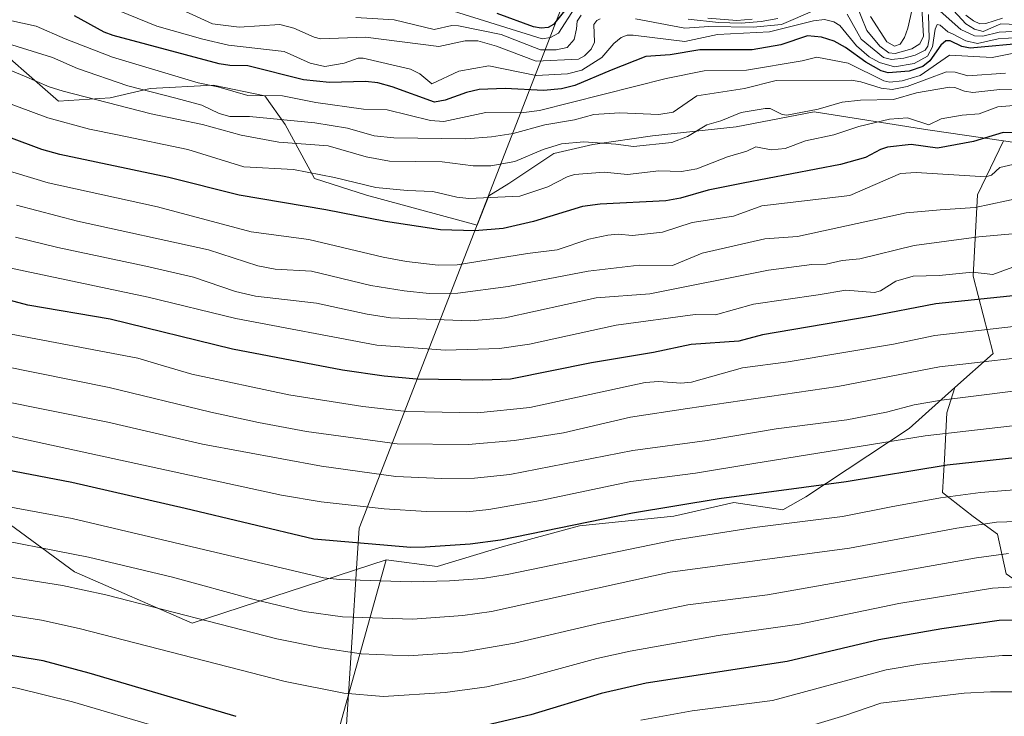
# Model space of a CAD drawing. Units: metres. Extents: x 647835 to 651285, y 4755464 to 4757860.
# Drawn here: x 649393 to 649611, y 4756644 to 4756799 of the extents above; entities that cross this region are included whole.
import ezdxf

# ---------------------------------------------------------------- set-up
doc = ezdxf.new("R2010")
doc.units = ezdxf.units.M
doc.header["$MEASUREMENT"] = 0
for name, color, linetype, lineweight in [('Arbolado forestal CxS', 92, 'Continuous', 0), ('Curva de nivel maestra', 30, 'Continuous', 30), ('Curva de nivel normal', 30, 'Continuous', 0), ('Municipio', 91, 'Continuous', 13), ('Municipio CxS', 4, 'Continuous', 0), ('Pastizal CxS', 92, 'Continuous', 0), ('Roquedo CxS', 135, 'Continuous', 0)]:
    doc.layers.add(name, color=color, linetype=linetype, lineweight=lineweight)

# ---------------------------------------------------------------- blocks, each defined once
blk = doc.blocks.new('*U6')
at = {"layer": 'Pastizal CxS', "color": 92, "linetype": 'Continuous', "lineweight": 0}
blk.add_polyline3d([(649383.5633, 4756692.1341, 1196.3275), (649405.0545, 4756676.3731, 1188.6776), (649431.0837, 4756664.9929, 1185.5177), (649474.0395, 4756679.0405, 1199.3394), (649458.8537, 4756624.5553, 1167.498)], dxfattribs=at)

msp = doc.modelspace()

# ---------------------------------------------------------------- linework, layer by layer
at = {"layer": 'Arbolado forestal CxS', "color": 92, "linetype": 'Continuous', "lineweight": 0}
for points in [[(649384.1651, 4756795.6291, 1266.6382), (649401.4795, 4756780.5771, 1259.8562), (649412.9001, 4756781.3381, 1263.7276), (649421.7681, 4756783.3399, 1268.7432), (649435.7287, 4756784.1285, 1273.0948), (649447.1855, 4756781.7135, 1272.447), (649451.7013, 4756775.4125, 1266.3491), (649458.1859, 4756763.4165, 1256.1717), (649469.6577, 4756759.7315, 1255.3266), (649494.2239, 4756753.1179, 1252.3899), (649496.7631, 4756759.6413, 1257.1122), (649501.2489, 4756762.3329, 1258.3785), (649511.1849, 4756768.9567, 1261.2012), (649519.7961, 4756770.9439, 1261.8082), (649533.0437, 4756772.9309, 1263.3522), (649551.5905, 4756774.9177, 1259.6515), (649568.8127, 4756778.2295, 1261.77), (649593.9833, 4756774.2549, 1254.9981), (649610.7833, 4756771.7657, 1250.6895), (649605.0377, 4756759.8645, 1243.5195), (649604.0613, 4756741.8073, 1231.3253), (649608.4531, 4756724.7261, 1218.2107), (649600.0011, 4756717.1639, 1212.9515), (649589.9079, 4756708.1333, 1208.779), (649566.9705, 4756693.0045, 1200.2029), (649561.8977, 4756690.1059, 1198.9466), (649551.0687, 4756691.7311, 1200.9233), (649537.7649, 4756688.7121, 1200.2804), (649516.8341, 4756686.5775, 1202.1024), (649499.7415, 4756681.9437, 1201.0051), (649485.3503, 4756677.5467, 1198.7698), (649474.0395, 4756679.0405, 1199.3394), (649431.0837, 4756664.9929, 1185.5177), (649405.0545, 4756676.3731, 1188.6776), (649383.5633, 4756692.1341, 1196.3275)], [(649610.7833, 4756771.7657, 1250.6895), (649593.9833, 4756774.2549, 1254.9981), (649568.8127, 4756778.2295, 1261.77), (649551.5905, 4756774.9177, 1259.6515), (649533.0437, 4756772.9309, 1263.3522), (649519.7961, 4756770.9439, 1261.8082), (649511.1849, 4756768.9567, 1261.2012), (649501.2489, 4756762.3329, 1258.3785), (649496.7631, 4756759.6413, 1257.1122), (649494.2239, 4756753.1179, 1252.3899), (649469.6577, 4756759.7315, 1255.3266), (649458.1859, 4756763.4165, 1256.1717), (649451.7013, 4756775.4125, 1266.3491), (649447.1855, 4756781.7135, 1272.447), (649435.7287, 4756784.1285, 1273.0948), (649421.7681, 4756783.3399, 1268.7432), (649412.9001, 4756781.3381, 1263.7276), (649401.4795, 4756780.5771, 1259.8562), (649384.1651, 4756795.6291, 1266.6382)], [(649611.3805, 4756675.9227, 1183.3001), (649609.4285, 4756684.7075, 1190.0254), (649604.0603, 4756688.6117, 1193.2419), (649597.2281, 4756693.9801, 1197.6389), (649597.7161, 4756701.3007, 1202.7904), (649598.2045, 4756711.5495, 1209.4949), (649600.0011, 4756717.1639, 1212.9515), (649608.4531, 4756724.7261, 1218.2107), (649604.0613, 4756741.8073, 1231.3253), (649605.0377, 4756759.8645, 1243.5195), (649610.7833, 4756771.7657, 1250.6895), (649629.7521, 4756768.9553, 1249.9766)], [(649610.7833, 4756771.7657, 1250.6895), (649605.0377, 4756759.8645, 1243.5195), (649604.0613, 4756741.8073, 1231.3253), (649608.4531, 4756724.7261, 1218.2107), (649600.0011, 4756717.1639, 1212.9515)], [(649610.7833, 4756771.7657, 1250.6895), (649629.7521, 4756768.9553, 1249.9766)], [(649474.0395, 4756679.0405, 1199.3394), (649485.3503, 4756677.5467, 1198.7698), (649499.7415, 4756681.9437, 1201.0051), (649516.8341, 4756686.5775, 1202.1024), (649537.7649, 4756688.7121, 1200.2804), (649551.0687, 4756691.7311, 1200.9233), (649561.8977, 4756690.1059, 1198.9466), (649566.9705, 4756693.0045, 1200.2029), (649589.9079, 4756708.1333, 1208.779), (649600.0011, 4756717.1639, 1212.9515)], [(649715.8757, 4756638.0379, 1158.6539), (649706.0705, 4756646.0923, 1164.2006), (649681.3151, 4756648.5097, 1166.9868), (649668.4193, 4756649.8009, 1168.4982), (649673.5785, 4756665.9267, 1178.8081), (649674.2237, 4756680.7635, 1188.3621), (649666.4861, 4756690.4395, 1195.4303), (649664.8585, 4756689.9511, 1195.1926), (649663.1115, 4756691.5391, 1196.1252), (649655.3031, 4756691.5393, 1195.4503), (649647.0067, 4756689.5873, 1193.3626), (649635.2941, 4756693.4917, 1194.7669), (649626.9977, 4756693.4919, 1195.4323), (649621.1413, 4756689.5877, 1192.5953), (649619.1891, 4756679.8269, 1186.2447), (649617.7247, 4756671.5305, 1180.2912), (649611.3805, 4756675.9227, 1183.3001), (649609.4285, 4756684.7075, 1190.0254), (649604.0603, 4756688.6117, 1193.2419), (649597.2281, 4756693.9801, 1197.6389), (649597.7161, 4756701.3007, 1202.7904), (649598.2045, 4756711.5495, 1209.4949), (649600.0011, 4756717.1639, 1212.9515)], [(649474.0395, 4756679.0405, 1199.3394), (649431.0837, 4756664.9929, 1185.5177), (649405.0545, 4756676.3731, 1188.6776), (649383.5633, 4756692.1341, 1196.3275)]]:
    msp.add_polyline3d(points, dxfattribs=at)
at = {"layer": 'Curva de nivel maestra', "color": 30, "linetype": 'Continuous', "lineweight": 30, "flags": 128}
for points, elevation in [([(649516.95, 4756804.8501), (649511.11, 4756797.5501), (649509.93, 4756796.9001), (649508.34, 4756796.7401), (649506.69, 4756797.0401), (649498.6, 4756799.9801)], 1300), ([(649616.28, 4756793.5101), (649603.38, 4756792.2801), (649601.55, 4756792.7001), (649598.93, 4756793.9201), (649597.96, 4756793.9201), (649596.89, 4756793.0001), (649594.48, 4756789.5101), (649592.89, 4756788.2701), (649589.87, 4756787.2001), (649585.23, 4756786.8301), (649583.66, 4756787.2801), (649580.28, 4756789.2201), (649575.77, 4756792.4501), (649573.27, 4756793.8601), (649570.47, 4756794.7601), (649567.39, 4756795.0401), (649561.42, 4756793.0701), (649555.09, 4756791.9201), (649543.49, 4756791.9301), (649536.96, 4756790.8601), (649531.56, 4756790.4601), (649523.84, 4756787.4301), (649515.84, 4756784.0301), (649512.89, 4756783.2701), (649508.9, 4756782.9201), (649500.39, 4756783.4001), (649494.65, 4756783.1301), (649491.81, 4756782.5101), (649487.13, 4756780.7901), (649484.73, 4756780.3701), (649475.4, 4756783.7401), (649472.19, 4756784.6001), (649469.48, 4756784.9201), (649461.49, 4756784.7101), (649455.73, 4756785.3201), (649443.42, 4756788.4201), (649439.43, 4756788.4501), (649437.08, 4756788.8301), (649413.62, 4756795.0901), (649411.61, 4756795.8501), (649405.01, 4756799.4801)], 1275), ([(649613.08, 4756773.5801), (649610.71, 4756773.6101), (649604.16, 4756771.6201), (649596.14, 4756770.1801), (649590.35, 4756770.9601), (649585.08, 4756770.3601), (649583.51, 4756769.9001), (649580.22, 4756768.1201), (649574.66, 4756766.5401), (649553.08, 4756762.4101), (649545.36, 4756760.8601), (649539.21, 4756759.0901), (649535.98, 4756758.5101), (649521.47, 4756757.7501), (649517.52, 4756757.2501), (649506.67, 4756753.9001), (649499.94, 4756752.3701), (649493.71, 4756751.8801), (649486.08, 4756752.1101), (649473.9, 4756753.9001), (649460.68, 4756756.5101), (649441.47, 4756759.7901), (649425.92, 4756763.6801), (649401.8, 4756768.7601), (649397.82, 4756769.8601), (649375.18, 4756778.2901)], 1250), ([(649616.46, 4756737.8701), (649595.78, 4756735.7401), (649581.24, 4756732.8801), (649557.41, 4756728.8401), (649552.18, 4756727.4501), (649541.63, 4756726.6901), (649533.27, 4756724.9601), (649519.5, 4756722.6701), (649501.61, 4756719.0501), (649495.48, 4756718.8401), (649480.8, 4756719.0201), (649473.6, 4756719.6801), (649464.4, 4756721.0001), (649440.04, 4756725.6901), (649412.94, 4756732.3001), (649394.69, 4756735.4401), (649383.63, 4756738.3401)], 1225), ([(649613.93, 4756701.6701), (649598.29, 4756700.0001), (649575.92, 4756696.2901), (649547.81, 4756692.5701), (649528.61, 4756689.3401), (649499.36, 4756683.3601), (649492.65, 4756682.5101), (649482.7, 4756681.8801), (649479.49, 4756681.7801), (649458.03, 4756683.6001), (649429.52, 4756690.4101), (649404.45, 4756696.1801), (649366.28, 4756703.4801)], 1200), ([(649616.84, 4756665.7901), (649609.81, 4756665.5901), (649597.13, 4756663.7801), (649583.17, 4756661.3601), (649562.89, 4756656.5601), (649531.63, 4756651.7501), (649521.63, 4756649.4401), (649506.12, 4756644.7201), (649496.32, 4756642.4801)], 1175), ([(649440.83, 4756644.3901), (649408.3, 4756653.9301), (649398.05, 4756656.6601), (649386.34, 4756658.6401)], 1175)]:
    msp.add_lwpolyline(points, dxfattribs=dict(at, elevation=elevation))
at = {"layer": 'Curva de nivel normal', "color": 30, "linetype": 'Continuous', "lineweight": 0, "flags": 128}
for points, elevation in [([(649591.29, 4756804.23), (649589.56, 4756796.69), (649588.84, 4756794.63), (649587.89, 4756793.19), (649586.6, 4756792.76), (649584.91, 4756793.72), (649581.32, 4756799.32)], 1295), ([(649616.44, 4756794.8), (649609.56, 4756794.38), (649604.99, 4756793.35), (649602.45, 4756793.95), (649599.48, 4756795.46), (649598.44, 4756795.94), (649596.73, 4756797.4), (649596.09, 4756797.53), (649595.61, 4756796.52), (649595.06, 4756792.57), (649593.96, 4756790.56), (649590.95, 4756788.93), (649586.64, 4756788.15), (649583.31, 4756789.1), (649580.98, 4756790.41), (649578.23, 4756792.79), (649574.5, 4756797.29), (649573.18, 4756798.11), (649571.16, 4756798.61), (649568.66, 4756798.38), (649558.94, 4756795.93), (649547.43, 4756795.35), (649540.2, 4756793.78), (649528.72, 4756795.18), (649527.44, 4756795.18), (649526.11, 4756794.65), (649524.5, 4756793.31), (649521.8, 4756790.21), (649517.36, 4756787.42), (649514.17, 4756786.59), (649507.27, 4756786.27), (649496.82, 4756788.37), (649490.16, 4756787.24), (649484.13, 4756784.43), (649481.51, 4756786.63), (649479.4, 4756787.66), (649468.95, 4756790.1), (649467.84, 4756790.1), (649464.76, 4756789.01), (649460.43, 4756788.26), (649457.23, 4756789), (649451.42, 4756791.57), (649439.12, 4756793), (649433.44, 4756794.27), (649423.25, 4756797.18), (649410.52, 4756802.3)], 1280), ([(649515.81, 4756801.21), (649512.2, 4756795.62), (649510.43, 4756794.63), (649508.61, 4756794.37), (649488.93, 4756800.47)], 1295), ([(649592.71, 4756801.25), (649593.02, 4756794.98), (649592.23, 4756793.28), (649590.43, 4756792.16), (649586.8, 4756791.09), (649585.4, 4756791.25), (649583.35, 4756792.77), (649580.47, 4756796.22), (649578.01, 4756802.42)], 1290), ([(649615.67, 4756797.43), (649610.2, 4756797.7), (649606.28, 4756796), (649604.38, 4756796.54), (649602.44, 4756797.65), (649598.8, 4756801.59)], 1290), ([(649521.45, 4756798.8), (649520.68, 4756798.39), (649520.07, 4756797.52), (649520.17, 4756793.62), (649519.48, 4756792.09), (649517.98, 4756790.58), (649516.67, 4756789.9), (649507.27, 4756789.42), (649498.47, 4756792.74), (649494.36, 4756793.93), (649491.51, 4756793.9), (649485.71, 4756792.64), (649469.46, 4756794.76), (649459.48, 4756794.37), (649458.07, 4756794.7), (649453.58, 4756796.74), (649450.52, 4756797.52), (649441.52, 4756796.98), (649435.6, 4756797.67), (649428.61, 4756800.83)], 1285), ([(649517.21, 4756799.6), (649516.37, 4756798.28), (649516.22, 4756796.61), (649515.66, 4756794.22), (649514.13, 4756792.45), (649511.73, 4756791.94), (649508.25, 4756791.92), (649499.51, 4756795.35), (649490.06, 4756797.22), (649488.62, 4756797.3), (649484.66, 4756796.4), (649475.8, 4756798.59), (649467.32, 4756799.12)], 1290), ([(649568.96, 4756800.68), (649561.62, 4756797.51), (649555.31, 4756796.93), (649545.48, 4756797.1), (649540.21, 4756796.74), (649529.25, 4756798.82)], 1285), ([(649594.15, 4756799.73), (649594.34, 4756794.39), (649594, 4756792.73), (649593.42, 4756791.87), (649591.23, 4756790.72), (649588.67, 4756790.05), (649585.97, 4756789.82), (649584.19, 4756790.2), (649579.22, 4756794.27), (649576.11, 4756799.8)], 1285), ([(649617.14, 4756796.21), (649609.84, 4756795.83), (649606.21, 4756794.97), (649604.36, 4756795.01), (649601.32, 4756796.45), (649596.72, 4756800.47)], 1285), ([(649610.58, 4756798.93), (649606.86, 4756797.79), (649605.51, 4756797.72), (649604.09, 4756798.32), (649602.45, 4756799.57)], 1295), ([(649623.03, 4756793.21), (649608.29, 4756790.26), (649598.82, 4756790.76), (649592.29, 4756786.27), (649588.31, 4756785.06), (649585.6, 4756784.76), (649584.27, 4756785.07), (649576.33, 4756788.97), (649569.4, 4756790.34), (649566.21, 4756789.47), (649553.87, 4756787.43), (649544.5, 4756787.29), (649536.07, 4756785.6), (649508.02, 4756778.5), (649503.92, 4756777.95), (649496.13, 4756778.07), (649486.78, 4756776.05), (649483.84, 4756776.29), (649474.26, 4756778.67), (649468.99, 4756778.83), (649458.46, 4756780.29), (649451.12, 4756781.78), (649443.4, 4756781.85), (649436.79, 4756783.75), (649432.44, 4756784.64), (649413.42, 4756790.28), (649402.92, 4756794.33), (649396.54, 4756797.15), (649390.49, 4756798.53)], 1270), ([(649560.81, 4756798.87), (649557.13, 4756798.18), (649552.65, 4756797.86), (649547.62, 4756797.97), (649540.91, 4756798.73)], 1290), ([(649555.1, 4756798.72), (649551.69, 4756798.46), (649545.26, 4756798.95)], 1295), ([(649611.21, 4756786.73), (649602.9, 4756786.14), (649600.03, 4756787), (649598.12, 4756787.07), (649589.42, 4756783.85), (649586.13, 4756783.17), (649583.67, 4756783.41), (649579.19, 4756784.87), (649577.1, 4756785.2), (649560.42, 4756785.12), (649553.41, 4756783.34), (649542.86, 4756781.75), (649537.6, 4756778.14), (649534.4, 4756777.62), (649525.71, 4756777.98), (649520.04, 4756777.58), (649515.77, 4756776.45), (649509.19, 4756775.35), (649502.15, 4756773.42), (649497.41, 4756772.67), (649491.68, 4756772.21), (649475.72, 4756772.47), (649471.41, 4756772.92), (649465.45, 4756774.58), (649458.21, 4756775.74), (649443.8, 4756777.16), (649439.43, 4756777.16), (649437.04, 4756777.87), (649433.19, 4756779.71), (649427.43, 4756781.22), (649416.85, 4756783.95), (649405.68, 4756787.83), (649400.15, 4756790.25), (649389.02, 4756793.7)], 1265), ([(649618.62, 4756783.36), (649609.96, 4756783.13), (649603.98, 4756782.46), (649602.13, 4756782.78), (649599.99, 4756783.61), (649598.8, 4756783.64), (649591.48, 4756782.42), (649586.41, 4756780.96), (649579.1, 4756780.81), (649575.01, 4756780.38), (649569.73, 4756778.78), (649562.81, 4756777.47), (649561.75, 4756777.58), (649559.08, 4756778.92), (649558.01, 4756778.96), (649552.68, 4756778.04), (649548.17, 4756776.19), (649545.04, 4756775.31), (649540.8, 4756772.78), (649537.32, 4756771.44), (649528.81, 4756770.51), (649524.91, 4756771.07), (649517.84, 4756771.57), (649512.87, 4756771.14), (649508.84, 4756769.9), (649502.54, 4756767.2), (649497.22, 4756766.24), (649493.29, 4756766.23), (649486.44, 4756767.14), (649474.81, 4756767.32), (649469.61, 4756768.21), (649461.21, 4756770.7), (649450.31, 4756771.46), (649441.96, 4756773.06), (649433.4, 4756775.39), (649422, 4756777.79), (649402.54, 4756782.75), (649399.38, 4756783.76), (649393.97, 4756786.1), (649385.91, 4756789.45)], 1260), ([(649616.62, 4756779.91), (649609.54, 4756779.32), (649605.38, 4756777.76), (649601.59, 4756777.47), (649596.94, 4756776.65), (649594.23, 4756775.34), (649589.54, 4756776.87), (649585.49, 4756776.6), (649578.72, 4756774.95), (649573.16, 4756773.09), (649566.89, 4756771.81), (649562.4, 4756770.07), (649559.34, 4756769.78), (649555.91, 4756770.47), (649553.91, 4756769.47), (649549.64, 4756768.22), (649542.82, 4756765.62), (649539.42, 4756764.99), (649534.46, 4756765.17), (649527.48, 4756764.36), (649522.3, 4756764.84), (649515.74, 4756764.33), (649514.12, 4756763.81), (649509.82, 4756761.6), (649503.68, 4756759.53), (649492.32, 4756758.99), (649489.66, 4756759.29), (649484.38, 4756760.56), (649478.68, 4756760.77), (649471.75, 4756761.48), (649462.62, 4756763.68), (649453.52, 4756765.41), (649442.5, 4756766.04), (649430.14, 4756769.85), (649414.53, 4756773.13), (649408.31, 4756774.37), (649399.15, 4756776.9), (649381.37, 4756783.46)], 1255), ([(649612.81, 4756766.52), (649609.97, 4756765.89), (649608.1, 4756764.16), (649606.87, 4756763.83), (649591.43, 4756764.8), (649587.94, 4756764.58), (649576.7, 4756759.7), (649557.25, 4756757.37), (649550.96, 4756755.08), (649541.79, 4756753.69), (649535.24, 4756751.55), (649528.6, 4756750.82), (649525.41, 4756751.11), (649523.14, 4756750.94), (649518.96, 4756750.05), (649511.95, 4756747.63), (649505.32, 4756746.87), (649489.76, 4756744.35), (649485.56, 4756744.3), (649478.52, 4756745.1), (649473.36, 4756746.02), (649456.91, 4756749.94), (649444.11, 4756751.62), (649423.4, 4756757.18), (649399.18, 4756762.47), (649388.08, 4756765.81)], 1245), ([(649443.69, 4756636.12), (649404.54, 4756647.58), (649392.3, 4756650.62), (649383.31, 4756652.13), (649355.85, 4756654.43), (649345.57, 4756655.86), (649339.96, 4756657.27), (649317.88, 4756664.98), (649305.21, 4756670.32), (649288.66, 4756678.9), (649276.43, 4756685.87), (649250.8, 4756702.06), (649237.32, 4756709.72), (649215.22, 4756721.43), (649191.47, 4756731.79), (649186.82, 4756734.57), (649177.46, 4756738.28), (649149.44, 4756748.07), (649142.16, 4756750.24), (649133.74, 4756751.56), (649119.34, 4756754.8), (649109.23, 4756758.9)], 1170), ([(649614.93, 4756759.27), (649604.48, 4756757.02), (649596.75, 4756756.48), (649589.21, 4756755.84), (649565.16, 4756750.64), (649557.9, 4756750.12), (649544.06, 4756746.9), (649537.49, 4756744.2), (649530.1, 4756744.24), (649518.76, 4756742.94), (649501.05, 4756739.53), (649489.89, 4756738.06), (649483.6, 4756738.01), (649478.03, 4756738.55), (649470.64, 4756739.8), (649457.49, 4756742.97), (649449.48, 4756743.36), (649445.63, 4756744.12), (649434.73, 4756747.66), (649405.66, 4756754), (649392.16, 4756757.57)], 1240), ([(649622.63, 4756752.11), (649605.27, 4756750.52), (649590.96, 4756748.62), (649578.95, 4756745.66), (649575.04, 4756745.31), (649571.51, 4756744.52), (649568.35, 4756744.39), (649558.71, 4756743.14), (649532.44, 4756737.89), (649520.58, 4756737.04), (649500.41, 4756732.59), (649492.79, 4756731.98), (649475.02, 4756732.59), (649469.87, 4756733.4), (649458.6, 4756735.88), (649445.12, 4756737.44), (649440.68, 4756738.45), (649431.34, 4756741.6), (649420.8, 4756744.01), (649401.32, 4756748.16), (649391.98, 4756750.48)], 1235), ([(649612.84, 4756743.79), (649608.4, 4756742.2), (649603.91, 4756742.69), (649596.54, 4756741.95), (649590.75, 4756741.86), (649586.92, 4756740.74), (649583.55, 4756738.62), (649582.17, 4756738.25), (649575.88, 4756738.73), (649569.7, 4756737.72), (649555.42, 4756735.61), (649546.96, 4756733.26), (649542.5, 4756733.37), (649524.98, 4756730.98), (649505.78, 4756726.77), (649499.13, 4756725.79), (649487.21, 4756725.47), (649471.95, 4756726.58), (649440.74, 4756732.45), (649421.36, 4756737.16), (649390.22, 4756743.77)], 1230), ([(649625.87, 4756732.15), (649595.53, 4756728.73), (649586.44, 4756726.76), (649563.08, 4756722.87), (649552.94, 4756721.51), (649541.7, 4756718.34), (649539.27, 4756718.12), (649534.41, 4756718.54), (649531.37, 4756718.33), (649505.85, 4756712.79), (649494.27, 4756711.61), (649478.6, 4756711.85), (649468.9, 4756712.97), (649452.47, 4756715.57), (649430.97, 4756720.12), (649423.46, 4756722.34), (649419.02, 4756723.67), (649389.45, 4756729.29)], 1220), ([(649622.36, 4756724.69), (649596.59, 4756721.77), (649574.07, 4756717.41), (649540.79, 4756712.56), (649528.16, 4756710.63), (649513.29, 4756707.19), (649502.44, 4756705.42), (649492.2, 4756704.57), (649476.47, 4756704.72), (649456.42, 4756707.47), (649445.74, 4756709.46), (649435.21, 4756711.72), (649412.7, 4756717.21), (649380.79, 4756723.64)], 1215), ([(649619.99, 4756717.23), (649597, 4756714.35), (649591, 4756713.32), (649584.89, 4756711.73), (649576.06, 4756710), (649560.45, 4756708.02), (649545.11, 4756705.46), (649528.64, 4756703.25), (649501.42, 4756697.94), (649493.63, 4756697.15), (649486.34, 4756697.02), (649476.16, 4756697.51), (649459.71, 4756699.75), (649433.37, 4756704.63), (649412.37, 4756709.54), (649387.74, 4756714.48)], 1210), ([(649614.7, 4756708.9), (649593.44, 4756706.5), (649555.51, 4756700.39), (649542.56, 4756698.21), (649528.24, 4756696.39), (649508.22, 4756692.14), (649496.79, 4756690.19), (649491.91, 4756689.69), (649482.98, 4756689.72), (649473.59, 4756690.32), (649459.63, 4756691.85), (649450.84, 4756693.34), (649364.18, 4756712.2)], 1205), ([(649616.9, 4756694.82), (649605.64, 4756693.91), (649596.79, 4756692.74), (649585.88, 4756690.77), (649575.12, 4756688.65), (649555.59, 4756686.17), (649537.78, 4756683.39), (649500.81, 4756675.76), (649495.36, 4756674.91), (649488.08, 4756674.37), (649479.57, 4756674.18), (649463.78, 4756674.68), (649460.2, 4756675.09), (649404.47, 4756688.2), (649362.43, 4756695.92)], 1195), ([(649616.15, 4756687.63), (649609.23, 4756687.36), (649600.42, 4756686.08), (649576.67, 4756681.6), (649536.95, 4756676.29), (649497.39, 4756667.57), (649491.03, 4756666.7), (649479.9, 4756665.9), (649464.34, 4756666.4), (649455.86, 4756667.63), (649444.5, 4756670.31), (649426.69, 4756675.2), (649408.14, 4756679.64), (649382.43, 4756684.68)], 1190), ([(649611.89, 4756680.44), (649604.82, 4756679.5), (649558.49, 4756671.31), (649540.84, 4756669.09), (649521.43, 4756665.04), (649502.48, 4756660.59), (649490.93, 4756658.57), (649478.92, 4756657.76), (649468.54, 4756658.23), (649459.69, 4756659.53), (649449.82, 4756661.58), (649411.97, 4756671.26), (649402.38, 4756673.39), (649361.56, 4756679.84)], 1185), ([(649614.48, 4756673.17), (649608.36, 4756672.79), (649587.56, 4756669.34), (649565.61, 4756664.78), (649547.61, 4756662.3), (649528.1, 4756658.79), (649520.69, 4756657.18), (649504.48, 4756652.77), (649496.33, 4756650.95), (649487.08, 4756649.67), (649473.44, 4756648.77), (649464.65, 4756649.55), (649451.68, 4756652.09), (649406.05, 4756663.82), (649397.71, 4756665.71), (649357.56, 4756672.04)], 1180), ([(649613.7, 4756657.84), (649610.53, 4756657.85), (649602.96, 4756657.19), (649592.27, 4756655.94), (649584.8, 4756654.68), (649559.59, 4756647.89), (649541.79, 4756645.59), (649530.45, 4756643.58)], 1170), ([(649614.33, 4756649.79), (649607.86, 4756649.86), (649602.04, 4756649.53), (649583.57, 4756647.29), (649575.66, 4756644.57), (649559.15, 4756639.67)], 1165)]:
    msp.add_lwpolyline(points, dxfattribs=dict(at, elevation=elevation))
at = {"layer": 'Municipio', "color": 91, "linetype": 'Continuous', "lineweight": 13, "flags": 128}
msp.add_lwpolyline([(649445.622, 4756338.9571), (649447.168, 4756362.896), (649450.19, 4756409.643), (649466.339, 4756659.606), (649467.621, 4756679.431), (649468.05, 4756686.074), (649499.193, 4756766.105), (649499.795, 4756767.652), (649521.98, 4756824.666), (649522.322, 4756825.544), (649544, 4756881.252)], dxfattribs=at)
msp.add_lwpolyline([(649445.622, 4756338.9571), (649447.168, 4756362.896), (649450.19, 4756409.643), (649466.339, 4756659.606), (649467.621, 4756679.431), (649468.05, 4756686.074), (649499.193, 4756766.105), (649499.795, 4756767.652), (649521.98, 4756824.666), (649522.322, 4756825.544), (649544, 4756881.252)], dxfattribs=at)
at = {"layer": 'Municipio CxS', "color": 4, "linetype": 'Continuous', "lineweight": 0, "flags": 128}
for points in [[(649029.947, 4757073.44), (649130.623, 4757035.8), (649385.646, 4756940.456), (649422.83, 4756926.553), (649443.847, 4756918.696), (649544, 4756881.252), (649522.322, 4756825.544), (649521.98, 4756824.666), (649499.795, 4756767.652), (649499.193, 4756766.105), (649468.05, 4756686.074), (649467.621, 4756679.431), (649466.339, 4756659.606), (649450.19, 4756409.643)], [(649450.19, 4756409.643), (649466.339, 4756659.606), (649467.621, 4756679.431), (649468.05, 4756686.074), (649499.193, 4756766.105), (649499.795, 4756767.652), (649521.98, 4756824.666), (649522.322, 4756825.544), (649544, 4756881.252), (649628.781, 4756868.83), (649655.302, 4756807.636), (649664.782, 4756785.764), (649669.851, 4756774.066), (649672.878, 4756767.083), (649693.773, 4756718.872), (649787.399, 4756502.842)]]:
    msp.add_lwpolyline(points, dxfattribs=at)
at = {"layer": 'Pastizal CxS', "color": 92, "linetype": 'Continuous', "lineweight": 0}
for points in [[(649458.8537, 4756624.5553, 1167.498), (649474.0395, 4756679.0405, 1199.3394), (649485.3503, 4756677.5467, 1198.7698), (649499.7415, 4756681.9437, 1201.0051), (649516.8341, 4756686.5775, 1202.1024), (649537.7649, 4756688.7121, 1200.2804), (649551.0687, 4756691.7311, 1200.9233), (649561.8977, 4756690.1059, 1198.9466), (649566.9705, 4756693.0045, 1200.2029), (649589.9079, 4756708.1333, 1208.779), (649600.0011, 4756717.1639, 1212.9515), (649598.2045, 4756711.5495, 1209.4949), (649597.7161, 4756701.3007, 1202.7904), (649597.2281, 4756693.9801, 1197.6389), (649604.0603, 4756688.6117, 1193.2419), (649609.4285, 4756684.7075, 1190.0254), (649611.3805, 4756675.9227, 1183.3001)], [(649474.0395, 4756679.0405, 1199.3394), (649485.3503, 4756677.5467, 1198.7698), (649499.7415, 4756681.9437, 1201.0051), (649516.8341, 4756686.5775, 1202.1024), (649537.7649, 4756688.7121, 1200.2804), (649551.0687, 4756691.7311, 1200.9233), (649561.8977, 4756690.1059, 1198.9466), (649566.9705, 4756693.0045, 1200.2029), (649589.9079, 4756708.1333, 1208.779), (649600.0011, 4756717.1639, 1212.9515)], [(649715.8757, 4756638.0379, 1158.6539), (649706.0705, 4756646.0923, 1164.2006), (649681.3151, 4756648.5097, 1166.9868), (649668.4193, 4756649.8009, 1168.4982), (649673.5785, 4756665.9267, 1178.8081), (649674.2237, 4756680.7635, 1188.3621), (649666.4861, 4756690.4395, 1195.4303), (649664.8585, 4756689.9511, 1195.1926), (649663.1115, 4756691.5391, 1196.1252), (649655.3031, 4756691.5393, 1195.4503), (649647.0067, 4756689.5873, 1193.3626), (649635.2941, 4756693.4917, 1194.7669), (649626.9977, 4756693.4919, 1195.4323), (649621.1413, 4756689.5877, 1192.5953), (649619.1891, 4756679.8269, 1186.2447), (649617.7247, 4756671.5305, 1180.2912), (649611.3805, 4756675.9227, 1183.3001), (649609.4285, 4756684.7075, 1190.0254), (649604.0603, 4756688.6117, 1193.2419), (649597.2281, 4756693.9801, 1197.6389), (649597.7161, 4756701.3007, 1202.7904), (649598.2045, 4756711.5495, 1209.4949), (649600.0011, 4756717.1639, 1212.9515)], [(649474.0395, 4756679.0405, 1199.3394), (649431.0837, 4756664.9929, 1185.5177), (649405.0545, 4756676.3731, 1188.6776), (649383.5633, 4756692.1341, 1196.3275)], [(649474.0395, 4756679.0405, 1199.3394), (649458.8537, 4756624.5553, 1167.498), (649446.2643, 4756394.0421, 1064.6905), (649437.9711, 4756317.1589, 1045.3551)]]:
    msp.add_polyline3d(points, dxfattribs=at)
at = {"layer": 'Roquedo CxS', "color": 135, "linetype": 'Continuous', "lineweight": 0}
for points in [[(649629.7521, 4756768.9553, 1249.9766), (649610.7833, 4756771.7657, 1250.6895), (649593.9833, 4756774.2549, 1254.9981), (649568.8127, 4756778.2295, 1261.77), (649551.5905, 4756774.9177, 1259.6515), (649533.0437, 4756772.9309, 1263.3522), (649519.7961, 4756770.9439, 1261.8082), (649511.1849, 4756768.9567, 1261.2012), (649501.2489, 4756762.3329, 1258.3785), (649496.7631, 4756759.6413, 1257.1122), (649494.2239, 4756753.1179, 1252.3899), (649469.6577, 4756759.7315, 1255.3266), (649458.1859, 4756763.4165, 1256.1717), (649451.7013, 4756775.4125, 1266.3491), (649447.1855, 4756781.7135, 1272.447), (649435.7287, 4756784.1285, 1273.0948), (649421.7681, 4756783.3399, 1268.7432), (649412.9001, 4756781.3381, 1263.7276), (649401.4795, 4756780.5771, 1259.8562), (649384.1651, 4756795.6291, 1266.6382)], [(649610.7833, 4756771.7657, 1250.6895), (649593.9833, 4756774.2549, 1254.9981), (649568.8127, 4756778.2295, 1261.77), (649551.5905, 4756774.9177, 1259.6515), (649533.0437, 4756772.9309, 1263.3522), (649519.7961, 4756770.9439, 1261.8082), (649511.1849, 4756768.9567, 1261.2012), (649501.2489, 4756762.3329, 1258.3785), (649496.7631, 4756759.6413, 1257.1122), (649494.2239, 4756753.1179, 1252.3899), (649469.6577, 4756759.7315, 1255.3266), (649458.1859, 4756763.4165, 1256.1717), (649451.7013, 4756775.4125, 1266.3491), (649447.1855, 4756781.7135, 1272.447), (649435.7287, 4756784.1285, 1273.0948), (649421.7681, 4756783.3399, 1268.7432), (649412.9001, 4756781.3381, 1263.7276), (649401.4795, 4756780.5771, 1259.8562), (649384.1651, 4756795.6291, 1266.6382)], [(649610.7833, 4756771.7657, 1250.6895), (649629.7521, 4756768.9553, 1249.9766)]]:
    msp.add_polyline3d(points, dxfattribs=at)

# ---------------------------------------------------------------- block references
at = {"layer": 'Pastizal CxS', "color": 92, "linetype": 'Continuous', "lineweight": 0}
msp.add_blockref('*U6', (0, 0), dxfattribs=at)

doc.saveas('drawing.dxf')
